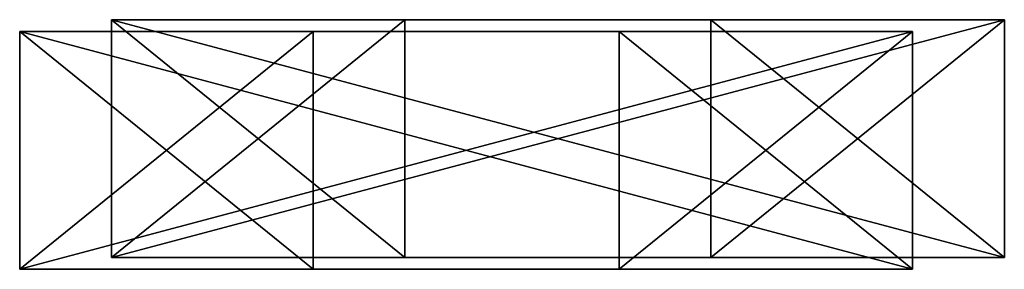
# Model space of a CAD drawing. Units: millimetres. Extents: x 0 to 3847, y 0 to 3499.
# Drawn here: x 203 to 288, y 2165 to 2186 of the extents above; entities that cross this region are included whole.
import ezdxf

# ---------------------------------------------------------------- set-up
doc = ezdxf.new("R2010")
doc.units = ezdxf.units.MM

# ---------------------------------------------------------------- blocks, each defined once
blk = doc.blocks.new('DI__CEPHE_CEKETM')
for p, q in [((240.38, 285.47), (240.38, 310.12)), ((240.38, 310.12), (334.13, 310.12)), ((240.38, 285.47, 25), (240.38, 310.12, 25)), ((240.38, 310.12, 25), (334.13, 310.12, 25)), ((240.38, 310.12), (240.38, 310.12, 25)), ((334.13, 310.12), (334.13, 285.47)), ((334.13, 310.12, 25), (334.13, 285.47, 25)), ((334.13, 310.12), (334.13, 310.12, 25)), ((271.19, 285.47), (240.38, 285.47)), ((271.19, 285.47, 25), (240.38, 285.47, 25)), ((240.38, 285.47), (240.38, 285.47, 25)), ((271.19, 93.26), (271.19, 285.47)), ((271.19, 93.26, 25), (271.19, 285.47, 25)), ((271.19, 285.47), (271.19, 285.47, 25)), ((334.13, 285.47), (303.31, 285.47)), ((303.31, 285.47), (303.31, 93.26)), ((334.13, 285.47, 25), (303.31, 285.47, 25)), ((303.31, 285.47, 25), (303.31, 93.26, 25)), ((303.31, 285.47), (303.31, 285.47, 25)), ((334.13, 285.47), (334.13, 285.47, 25)), ((240.38, 68.61), (240.38, 93.26)), ((240.38, 93.26), (271.19, 93.26)), ((240.38, 68.61, 25), (240.38, 93.26, 25)), ((240.38, 93.26, 25), (271.19, 93.26, 25)), ((240.38, 93.26), (240.38, 93.26, 25)), ((271.19, 93.26), (271.19, 93.26, 25)), ((303.31, 93.26), (334.13, 93.26)), ((303.31, 93.26, 25), (334.13, 93.26, 25)), ((303.31, 93.26), (303.31, 93.26, 25)), ((334.13, 93.26), (334.13, 68.61)), ((334.13, 93.26, 25), (334.13, 68.61, 25)), ((334.13, 93.26), (334.13, 93.26, 25)), ((334.13, 68.61), (240.38, 68.61)), ((334.13, 68.61, 25), (240.38, 68.61, 25)), ((240.38, 68.61), (240.38, 68.61, 25)), ((334.13, 68.61), (334.13, 68.61, 25))]:
    blk.add_line(p, q)
mesh = blk.add_polyface()
corners = [(334.13, 310.12), (240.38, 285.47), (240.38, 310.12), (271.19, 285.47), (303.31, 285.47), (271.19, 93.26), (334.13, 285.47), (240.38, 68.61), (240.38, 93.26), (334.13, 68.61), (303.31, 93.26), (334.13, 93.26)]
mesh.append_faces([[corners[k] for k in face] for face in [(0, 1, 2), (4, 0, 6), (5, 7, 8), (9, 10, 11)]], dxfattribs={"vtx0": -1})
mesh.append_faces([[corners[k] for k in face] for face in [(1, 0, 3), (3, 4, 5), (7, 5, 9), (10, 5, 4)]], dxfattribs={"vtx0": -1, "vtx1": -1})
mesh.append_faces([[corners[k] for k in face] for face in [(3, 0, 4), (9, 5, 10)]], dxfattribs={"vtx0": -1, "vtx1": -1, "vtx2": -1})
mesh = blk.add_polyface()
corners = [(334.13, 68.61, 25), (240.38, 93.26, 25), (240.38, 68.61, 25), (271.19, 93.26, 25), (303.31, 93.26, 25), (271.19, 285.47, 25), (334.13, 93.26, 25), (240.38, 310.12, 25), (240.38, 285.47, 25), (334.13, 310.12, 25), (303.31, 285.47, 25), (334.13, 285.47, 25)]
mesh.append_faces([[corners[k] for k in face] for face in [(0, 1, 2), (4, 0, 6), (5, 7, 8), (9, 10, 11)]], dxfattribs={"vtx0": -1})
mesh.append_faces([[corners[k] for k in face] for face in [(1, 0, 3), (3, 4, 5), (7, 5, 9), (10, 5, 4)]], dxfattribs={"vtx0": -1, "vtx1": -1})
mesh.append_faces([[corners[k] for k in face] for face in [(3, 0, 4), (9, 5, 10)]], dxfattribs={"vtx0": -1, "vtx1": -1, "vtx2": -1})
mesh = blk.add_polyface()
corners = [(240.38, 310.12, 25), (240.38, 285.47), (240.38, 285.47, 25), (240.38, 310.12)]
mesh.append_faces([[corners[k] for k in face] for face in [(0, 1, 2), (1, 0, 3)]], dxfattribs={"vtx0": -1})
mesh = blk.add_polyface()
corners = [(240.38, 310.12, 25), (334.13, 310.12), (240.38, 310.12), (334.13, 310.12, 25)]
mesh.append_faces([[corners[k] for k in face] for face in [(0, 1, 2), (1, 0, 3)]], dxfattribs={"vtx0": -1})
mesh = blk.add_polyface()
corners = [(334.13, 310.12), (334.13, 285.47, 25), (334.13, 285.47), (334.13, 310.12, 25)]
mesh.append_faces([[corners[k] for k in face] for face in [(0, 1, 2), (1, 0, 3)]], dxfattribs={"vtx0": -1})
mesh = blk.add_polyface()
corners = [(271.19, 285.47, 25), (240.38, 285.47), (271.19, 285.47), (240.38, 285.47, 25)]
mesh.append_faces([[corners[k] for k in face] for face in [(0, 1, 2), (1, 0, 3)]], dxfattribs={"vtx0": -1})
mesh = blk.add_polyface()
corners = [(271.19, 285.47, 25), (271.19, 93.26), (271.19, 93.26, 25), (271.19, 285.47)]
mesh.append_faces([[corners[k] for k in face] for face in [(0, 1, 2), (1, 0, 3)]], dxfattribs={"vtx0": -1})
mesh = blk.add_polyface()
corners = [(334.13, 285.47, 25), (303.31, 285.47), (334.13, 285.47), (303.31, 285.47, 25)]
mesh.append_faces([[corners[k] for k in face] for face in [(0, 1, 2), (1, 0, 3)]], dxfattribs={"vtx0": -1})
mesh = blk.add_polyface()
corners = [(303.31, 285.47), (303.31, 93.26, 25), (303.31, 93.26), (303.31, 285.47, 25)]
mesh.append_faces([[corners[k] for k in face] for face in [(0, 1, 2), (1, 0, 3)]], dxfattribs={"vtx0": -1})
mesh = blk.add_polyface()
corners = [(240.38, 93.26, 25), (240.38, 68.61), (240.38, 68.61, 25), (240.38, 93.26)]
mesh.append_faces([[corners[k] for k in face] for face in [(0, 1, 2), (1, 0, 3)]], dxfattribs={"vtx0": -1})
mesh = blk.add_polyface()
corners = [(240.38, 93.26, 25), (271.19, 93.26), (240.38, 93.26), (271.19, 93.26, 25)]
mesh.append_faces([[corners[k] for k in face] for face in [(0, 1, 2), (1, 0, 3)]], dxfattribs={"vtx0": -1})
mesh = blk.add_polyface()
corners = [(303.31, 93.26, 25), (334.13, 93.26), (303.31, 93.26), (334.13, 93.26, 25)]
mesh.append_faces([[corners[k] for k in face] for face in [(0, 1, 2), (1, 0, 3)]], dxfattribs={"vtx0": -1})
mesh = blk.add_polyface()
corners = [(334.13, 93.26), (334.13, 68.61, 25), (334.13, 68.61), (334.13, 93.26, 25)]
mesh.append_faces([[corners[k] for k in face] for face in [(0, 1, 2), (1, 0, 3)]], dxfattribs={"vtx0": -1})
mesh = blk.add_polyface()
corners = [(334.13, 68.61, 25), (240.38, 68.61), (334.13, 68.61), (240.38, 68.61, 25)]
mesh.append_faces([[corners[k] for k in face] for face in [(0, 1, 2), (1, 0, 3)]], dxfattribs={"vtx0": -1})

msp = doc.modelspace()

# ---------------------------------------------------------------- block references
at = {"extrusion": (0, -1, -1.86165e-16), "xscale": 0.82, "yscale": 0.82, "zscale": 0.82}
msp.add_blockref('DI__CEPHE_CEKETM', (13.805, 3850.395, -2186.458), dxfattribs=at)
at = {"color": 1, "true_color": 0xff0000, "extrusion": (0, -1, -1.86165e-16), "xscale": 0.82, "yscale": 0.82, "zscale": 0.82}
msp.add_blockref('DI__CEPHE_CEKETM', (5.907, 3850.395, -2185.451), dxfattribs=at)

doc.saveas('drawing.dxf')
